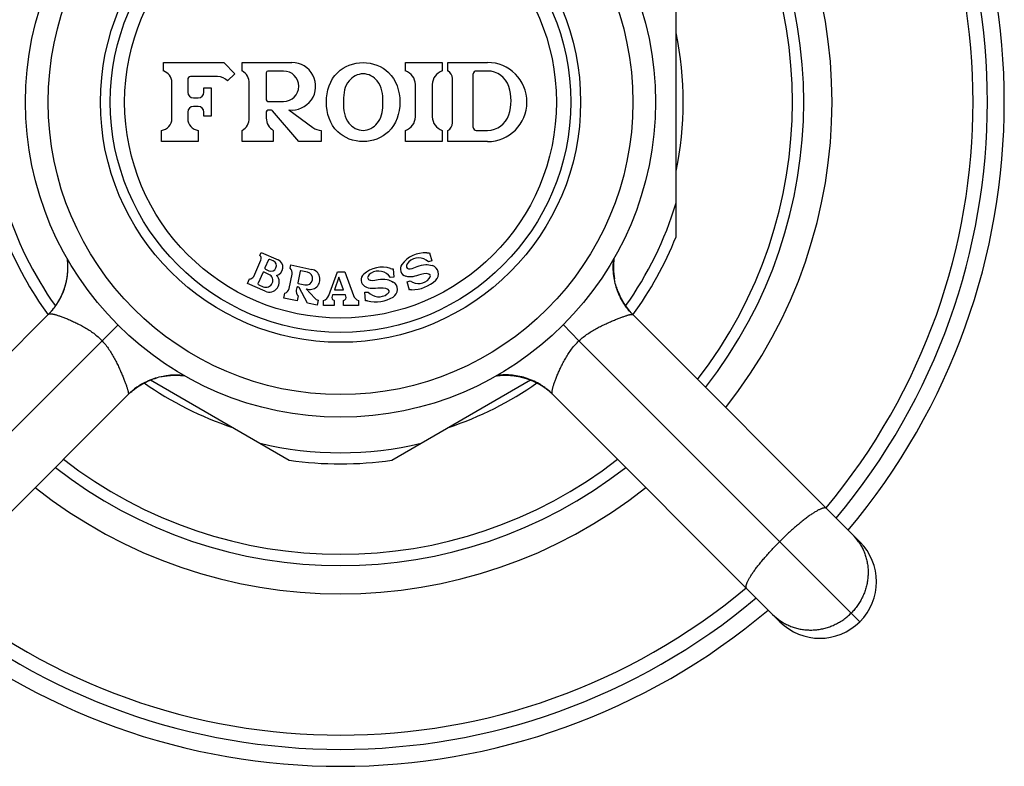
# Model space of a CAD drawing. Units: inches. Extents: x 0 to 11, y 0 to 8.5.
# Drawn here: x 5.8 to 6.7, y 6 to 6.6 of the extents above; entities that cross this region are included whole.
import ezdxf

# ---------------------------------------------------------------- set-up
doc = ezdxf.new("R2010")
doc.units = ezdxf.units.IN
doc.header["$LTSCALE"] = 0.605
doc.header["$MEASUREMENT"] = 0
doc.layers.get('0').update_dxf_attribs({"linetype": 'CONTINUOUS'})

msp = doc.modelspace()

# ---------------------------------------------------------------- linework, layer by layer
at = {"color": 7, "linetype": 'Continuous'}
for p, q in [((6.39712, 6.43806), (6.39712, 6.67631)), ((5.94337, 6.58468), (5.94337, 6.59218)), ((5.94337, 6.59218), (5.99687, 6.59218)), ((5.99687, 6.59218), (6.00662, 6.58225)), ((6.01312, 6.58468), (6.01312, 6.59218)), ((6.01312, 6.59218), (6.05712, 6.59218)), ((6.15762, 6.58468), (6.15762, 6.59218)), ((6.15762, 6.59218), (6.19012, 6.59218)), ((6.19012, 6.59218), (6.19012, 6.58468)), ((6.19512, 6.58468), (6.19512, 6.59218)), ((6.19512, 6.59218), (6.23012, 6.59218)), ((5.99127, 6.57969), (5.96737, 6.57969)), ((6.00662, 6.58225), (6.00019, 6.57594)), ((6.03437, 6.58316), (6.03437, 6.55921)), ((6.04964, 6.58466), (6.03587, 6.58466)), ((6.21762, 6.53468), (6.21762, 6.58218)), ((6.23012, 6.58468), (6.22012, 6.58468)), ((5.95087, 6.54261), (5.95087, 6.57462)), ((5.96487, 6.57719), (5.96487, 6.56598)), ((6.01937, 6.54301), (6.01937, 6.57386)), ((6.16637, 6.54411), (6.16637, 6.57276)), ((6.18137, 6.57276), (6.18137, 6.54411)), ((6.19912, 6.53882), (6.19912, 6.57805)), ((5.97912, 6.56598), (5.97912, 6.56968)), ((5.97912, 6.56968), (5.98562, 6.56968)), ((5.98562, 6.56968), (5.98562, 6.54468)), ((5.96987, 6.56098), (5.97412, 6.56098)), ((5.97412, 6.55339), (5.96987, 6.55339)), ((6.03587, 6.55771), (6.04964, 6.55771)), ((5.96487, 6.54839), (5.96487, 6.54261)), ((5.97912, 6.54468), (5.97912, 6.54839)), ((5.98562, 6.54468), (5.97912, 6.54468)), ((6.03437, 6.54843), (6.03437, 6.54301)), ((6.0389, 6.54993), (6.03587, 6.54993)), ((6.06312, 6.52218), (6.04004, 6.5494)), ((6.05437, 6.55036), (6.07569, 6.53463)), ((5.94162, 6.52218), (5.94162, 6.53218)), ((5.97412, 6.53218), (5.97412, 6.52218)), ((6.01312, 6.52218), (6.01312, 6.53218)), ((6.04062, 6.53218), (6.04062, 6.52218)), ((6.08312, 6.53218), (6.08312, 6.52218)), ((6.15762, 6.52218), (6.15762, 6.53218)), ((6.19012, 6.53218), (6.19012, 6.52218)), ((6.19512, 6.52218), (6.19512, 6.53218)), ((6.22012, 6.53218), (6.23012, 6.53218)), ((5.97412, 6.52218), (5.94162, 6.52218)), ((6.04062, 6.52218), (6.01312, 6.52218)), ((6.08312, 6.52218), (6.06312, 6.52218)), ((6.19012, 6.52218), (6.15762, 6.52218)), ((6.23012, 6.52218), (6.19512, 6.52218)), ((6.02875, 6.42148), (6.02997, 6.42422)), ((6.02997, 6.42422), (6.04482, 6.41761)), ((6.17879, 6.42395), (6.18086, 6.41674)), ((5.85809, 6.41891), (5.85812, 6.41868)), ((5.85812, 6.41868), (5.85816, 6.41841)), ((5.85816, 6.41841), (5.85819, 6.41813)), ((5.85823, 6.41776), (5.85826, 6.41748)), ((5.85826, 6.41748), (5.85829, 6.4172)), ((5.85829, 6.4172), (5.85832, 6.41691)), ((5.85832, 6.41691), (5.85834, 6.41662)), ((5.85834, 6.41662), (5.85836, 6.41643)), ((5.85836, 6.41643), (5.85839, 6.41614)), ((5.85839, 6.41614), (5.85841, 6.41584)), ((5.85841, 6.41584), (5.85843, 6.41555)), ((5.85843, 6.41555), (5.85845, 6.41525)), ((5.85845, 6.41525), (5.85847, 6.41495)), ((5.85847, 6.41495), (5.85849, 6.41465)), ((5.85849, 6.41465), (5.85851, 6.41434)), ((5.85851, 6.41434), (5.85852, 6.41404)), ((5.85852, 6.41404), (5.85854, 6.41373)), ((6.02325, 6.40297), (6.02967, 6.4174)), ((6.03631, 6.41756), (6.03326, 6.41071)), ((6.0406, 6.41675), (6.03763, 6.41807)), ((6.18086, 6.41674), (6.17798, 6.41592)), ((6.34171, 6.41384), (6.34172, 6.41411)), ((6.34172, 6.41411), (6.34174, 6.41445)), ((6.34174, 6.41445), (6.34176, 6.4148)), ((6.34176, 6.4148), (6.34178, 6.41514)), ((6.34178, 6.41514), (6.3418, 6.41548)), ((6.3418, 6.41548), (6.34183, 6.41582)), ((6.34183, 6.41582), (6.34185, 6.41616)), ((6.34185, 6.41616), (6.34188, 6.4165)), ((6.34188, 6.4165), (6.34191, 6.41683)), ((6.34191, 6.41683), (6.34194, 6.41716)), ((6.34194, 6.41716), (6.34198, 6.41749)), ((6.34198, 6.41749), (6.34201, 6.41782)), ((6.34201, 6.41782), (6.34205, 6.41814)), ((6.34205, 6.41814), (6.34209, 6.41846)), ((5.8583, 6.40537), (5.85827, 6.40503)), ((5.85834, 6.40572), (5.8583, 6.40537)), ((5.85837, 6.40606), (5.85834, 6.40572)), ((5.85839, 6.40639), (5.85837, 6.40606)), ((5.85842, 6.40673), (5.85839, 6.40639)), ((5.85844, 6.40706), (5.85842, 6.40673)), ((5.85847, 6.40739), (5.85844, 6.40706)), ((5.85849, 6.40771), (5.85847, 6.40739)), ((5.8585, 6.40804), (5.85849, 6.40771)), ((5.85852, 6.40836), (5.8585, 6.40804)), ((5.85853, 6.40869), (5.85852, 6.40836)), ((5.85855, 6.40901), (5.85853, 6.40869)), ((5.85854, 6.41373), (5.85855, 6.41343)), ((5.85855, 6.41343), (5.85856, 6.41312)), ((5.85856, 6.40933), (5.85855, 6.40901)), ((5.85856, 6.41312), (5.85857, 6.41281)), ((5.85857, 6.40965), (5.85856, 6.40933)), ((5.85857, 6.41281), (5.85857, 6.41249)), ((5.85857, 6.41249), (5.85858, 6.41218)), ((5.85858, 6.41029), (5.85857, 6.40997)), ((5.85857, 6.40997), (5.85857, 6.40965)), ((5.85858, 6.41218), (5.85858, 6.41187)), ((5.85858, 6.41187), (5.85859, 6.41155)), ((5.85859, 6.41092), (5.85858, 6.4106)), ((5.85858, 6.4106), (5.85858, 6.41029)), ((5.85859, 6.41155), (5.85859, 6.41124)), ((5.85859, 6.41124), (5.85859, 6.41092)), ((6.03123, 6.40615), (6.02716, 6.39701)), ((6.03666, 6.40482), (6.03255, 6.40665)), ((6.03377, 6.40939), (6.03674, 6.40807)), ((6.05559, 6.41023), (6.05621, 6.41316)), ((6.05621, 6.41316), (6.0748, 6.40921)), ((6.06449, 6.40762), (6.06229, 6.39726)), ((6.07091, 6.40676), (6.06508, 6.408)), ((6.08973, 6.38621), (6.09737, 6.40718)), ((6.09737, 6.40718), (6.10387, 6.40718)), ((6.10387, 6.40718), (6.1115, 6.38621)), ((6.14681, 6.40967), (6.1472, 6.40218)), ((6.34165, 6.41197), (6.34166, 6.41224)), ((6.34165, 6.4117), (6.34165, 6.41197)), ((6.34165, 6.41143), (6.34165, 6.4117)), ((6.34165, 6.41116), (6.34165, 6.41143)), ((6.34165, 6.41097), (6.34165, 6.41116)), ((6.34165, 6.4107), (6.34165, 6.41097)), ((6.34165, 6.41042), (6.34165, 6.4107)), ((6.34166, 6.41014), (6.34165, 6.41042)), ((6.34166, 6.41251), (6.34167, 6.41278)), ((6.34166, 6.41224), (6.34166, 6.41251)), ((6.34166, 6.40986), (6.34166, 6.41014)), ((6.34167, 6.40958), (6.34166, 6.40986)), ((6.34167, 6.41278), (6.34168, 6.41305)), ((6.34168, 6.4093), (6.34167, 6.40958)), ((6.34168, 6.41305), (6.34169, 6.41331)), ((6.34169, 6.40902), (6.34168, 6.4093)), ((6.34169, 6.41331), (6.3417, 6.41358)), ((6.3417, 6.40874), (6.34169, 6.40902)), ((6.3417, 6.41358), (6.34171, 6.41384)), ((6.34171, 6.40845), (6.3417, 6.40874)), ((6.34173, 6.40817), (6.34171, 6.40845)), ((6.34174, 6.40788), (6.34173, 6.40817)), ((6.34176, 6.4076), (6.34174, 6.40788)), ((6.34178, 6.40731), (6.34176, 6.4076)), ((6.34179, 6.40702), (6.34178, 6.40731)), ((6.34182, 6.40673), (6.34179, 6.40702)), ((6.34184, 6.40644), (6.34182, 6.40673)), ((6.34186, 6.40614), (6.34184, 6.40644)), ((6.34189, 6.40585), (6.34186, 6.40614)), ((6.34191, 6.40556), (6.34189, 6.40585)), ((6.34194, 6.40526), (6.34191, 6.40556)), ((6.34197, 6.40497), (6.34194, 6.40526)), ((5.85682, 6.39676), (5.85674, 6.39644)), ((5.8569, 6.39708), (5.85682, 6.39676)), ((5.85698, 6.39741), (5.8569, 6.39708)), ((5.85703, 6.39764), (5.85698, 6.39741)), ((5.85711, 6.39798), (5.85703, 6.39764)), ((5.85719, 6.39833), (5.85711, 6.39798)), ((5.85726, 6.39868), (5.85719, 6.39833)), ((5.85734, 6.39905), (5.85726, 6.39868)), ((5.85742, 6.39942), (5.85734, 6.39905)), ((5.85749, 6.39979), (5.85742, 6.39942)), ((5.85756, 6.40018), (5.85749, 6.39979)), ((5.85761, 6.40044), (5.85756, 6.40018)), ((5.85766, 6.4007), (5.85761, 6.40044)), ((5.85771, 6.40096), (5.85766, 6.4007)), ((5.85775, 6.40123), (5.85771, 6.40096)), ((5.85779, 6.40149), (5.85775, 6.40123)), ((5.85784, 6.40174), (5.85779, 6.40149)), ((5.8579, 6.40213), (5.85784, 6.40174)), ((5.85795, 6.4025), (5.8579, 6.40213)), ((5.85801, 6.40288), (5.85795, 6.4025)), ((5.85806, 6.40325), (5.85801, 6.40288)), ((5.8581, 6.40361), (5.85806, 6.40325)), ((5.85815, 6.40397), (5.8581, 6.40361)), ((5.85819, 6.40433), (5.85815, 6.40397)), ((5.85823, 6.40468), (5.85819, 6.40433)), ((5.85827, 6.40503), (5.85823, 6.40468)), ((6.01777, 6.39681), (6.0196, 6.40092)), ((6.03342, 6.38984), (6.01777, 6.39681)), ((6.05459, 6.39231), (6.05729, 6.405)), ((6.06267, 6.39667), (6.0685, 6.39543)), ((6.09875, 6.40222), (6.09474, 6.39118)), ((6.10277, 6.39118), (6.09875, 6.40222)), ((6.1472, 6.40218), (6.1442, 6.40202)), ((6.159, 6.39818), (6.16189, 6.39901)), ((6.16107, 6.39097), (6.159, 6.39818)), ((6.34201, 6.40467), (6.34197, 6.40497)), ((6.34204, 6.40437), (6.34201, 6.40467)), ((6.34207, 6.40407), (6.34204, 6.40437)), ((6.34211, 6.40377), (6.34207, 6.40407)), ((6.34215, 6.40347), (6.34211, 6.40377)), ((6.34219, 6.40317), (6.34215, 6.40347)), ((6.34223, 6.40287), (6.34219, 6.40317)), ((6.34227, 6.40257), (6.34223, 6.40287)), ((6.34232, 6.40226), (6.34227, 6.40257)), ((6.34236, 6.40196), (6.34232, 6.40226)), ((6.34241, 6.40165), (6.34236, 6.40196)), ((6.34246, 6.40135), (6.34241, 6.40165)), ((6.34252, 6.40104), (6.34246, 6.40135)), ((6.34257, 6.40073), (6.34252, 6.40104)), ((6.34262, 6.40043), (6.34257, 6.40073)), ((6.34287, 6.39915), (6.34282, 6.39938)), ((6.34294, 6.39883), (6.34287, 6.39915)), ((6.343, 6.39853), (6.34294, 6.39883)), ((6.34308, 6.39817), (6.343, 6.39853)), ((5.85384, 6.38783), (5.85372, 6.38754)), ((5.85396, 6.38811), (5.85384, 6.38783)), ((5.85407, 6.38839), (5.85396, 6.38811)), ((5.85415, 6.38857), (5.85407, 6.38839)), ((5.85426, 6.38884), (5.85415, 6.38857)), ((5.85436, 6.3891), (5.85426, 6.38884)), ((5.85446, 6.38936), (5.85436, 6.3891)), ((5.85456, 6.38961), (5.85446, 6.38936)), ((5.85465, 6.38985), (5.85456, 6.38961)), ((5.85477, 6.39016), (5.85465, 6.38985)), ((5.85487, 6.39043), (5.85477, 6.39016)), ((5.85497, 6.39071), (5.85487, 6.39043)), ((5.85507, 6.39099), (5.85497, 6.39071)), ((5.85517, 6.39127), (5.85506, 6.39094)), ((5.85526, 6.39153), (5.85517, 6.39125)), ((5.85535, 6.39179), (5.85526, 6.39153)), ((5.85545, 6.39207), (5.85535, 6.39179)), ((5.85555, 6.39238), (5.85545, 6.39207)), ((5.85566, 6.3927), (5.85555, 6.39238)), ((5.85574, 6.39296), (5.85566, 6.3927)), ((5.85582, 6.39322), (5.85574, 6.39296)), ((5.85591, 6.39349), (5.85582, 6.39322)), ((5.85599, 6.39376), (5.85591, 6.39349)), ((5.85608, 6.39404), (5.85599, 6.39376)), ((5.85616, 6.39433), (5.85608, 6.39404)), ((5.85624, 6.39461), (5.85616, 6.39433)), ((5.85633, 6.39491), (5.85624, 6.39461)), ((5.85641, 6.3952), (5.85633, 6.39491)), ((5.85649, 6.3955), (5.85641, 6.3952)), ((5.85658, 6.39581), (5.85649, 6.3955)), ((5.85666, 6.39612), (5.85658, 6.39581)), ((5.85674, 6.39644), (5.85666, 6.39612)), ((6.02767, 6.39569), (6.03178, 6.39386)), ((6.04998, 6.38382), (6.05091, 6.38822)), ((6.06144, 6.39324), (6.06095, 6.39096)), ((6.0633, 6.39335), (6.06203, 6.39362)), ((6.07101, 6.37935), (6.06364, 6.3931)), ((6.06985, 6.39195), (6.07732, 6.38368)), ((6.09474, 6.39118), (6.10277, 6.39118)), ((6.12173, 6.38901), (6.12472, 6.38917)), ((6.12212, 6.38152), (6.12173, 6.38901)), ((6.34432, 6.39352), (6.34424, 6.39375)), ((6.3444, 6.39324), (6.34427, 6.39365)), ((6.34468, 6.39239), (6.34453, 6.39283)), ((6.34476, 6.39215), (6.34465, 6.39246)), ((6.34498, 6.39148), (6.34483, 6.39194)), ((6.34507, 6.39125), (6.34497, 6.39151)), ((6.34516, 6.39098), (6.34507, 6.39125)), ((6.34541, 6.39029), (6.34531, 6.39057)), ((6.34552, 6.39), (6.34542, 6.39028)), ((6.34563, 6.38971), (6.34551, 6.39002)), ((6.34592, 6.38897), (6.34578, 6.38934)), ((6.34603, 6.3887), (6.34586, 6.38911)), ((6.34615, 6.38842), (6.34599, 6.38881)), ((6.34638, 6.38785), (6.34621, 6.38825)), ((6.34652, 6.38753), (6.34635, 6.38792)), ((6.34657, 6.38742), (6.34638, 6.38785)), ((5.8494, 6.37931), (5.84924, 6.37906)), ((5.84956, 6.37956), (5.8494, 6.37931)), ((5.84971, 6.37981), (5.84956, 6.37956)), ((5.85009, 6.38043), (5.84994, 6.38018)), ((5.85023, 6.38068), (5.85009, 6.38043)), ((5.85038, 6.38092), (5.85023, 6.38068)), ((5.85052, 6.38117), (5.85038, 6.38092)), ((5.85066, 6.38141), (5.85052, 6.38117)), ((5.8508, 6.38165), (5.85066, 6.38141)), ((5.85093, 6.38189), (5.8508, 6.38165)), ((5.85106, 6.38213), (5.85093, 6.38189)), ((5.85119, 6.38236), (5.85106, 6.38213)), ((5.85132, 6.3826), (5.85119, 6.38236)), ((5.85145, 6.38283), (5.85132, 6.3826)), ((5.85163, 6.38318), (5.85145, 6.38283)), ((5.85181, 6.38352), (5.85163, 6.38318)), ((5.85198, 6.38385), (5.85181, 6.38352)), ((5.85215, 6.38419), (5.85198, 6.38385)), ((5.85232, 6.38451), (5.85215, 6.38419)), ((5.85248, 6.38484), (5.85232, 6.38451)), ((5.85263, 6.38515), (5.85248, 6.38484)), ((5.85278, 6.38547), (5.85263, 6.38515)), ((5.85293, 6.38577), (5.85278, 6.38547)), ((5.85307, 6.38608), (5.85293, 6.38577)), ((5.8532, 6.38638), (5.85307, 6.38608)), ((5.85334, 6.38667), (5.8532, 6.38638)), ((5.85347, 6.38697), (5.85334, 6.38667)), ((5.8536, 6.38726), (5.85347, 6.38697)), ((5.85372, 6.38754), (5.8536, 6.38726)), ((6.06171, 6.38132), (6.04998, 6.38382)), ((6.06265, 6.38573), (6.06171, 6.38132)), ((6.07932, 6.37758), (6.07101, 6.37935)), ((6.08026, 6.38198), (6.07932, 6.37758)), ((6.08512, 6.37718), (6.08512, 6.38168)), ((6.0931, 6.38668), (6.09269, 6.38557)), ((6.10441, 6.38668), (6.0931, 6.38668)), ((6.09462, 6.38168), (6.09462, 6.37718)), ((6.10289, 6.37718), (6.10289, 6.38168)), ((6.10482, 6.38557), (6.10441, 6.38668)), ((6.11612, 6.38168), (6.11612, 6.37718)), ((6.34668, 6.38716), (6.34651, 6.38755)), ((6.34703, 6.38638), (6.34677, 6.38695)), ((6.34708, 6.38627), (6.34691, 6.38664)), ((6.34721, 6.38599), (6.34703, 6.38638)), ((6.34741, 6.38555), (6.3472, 6.386)), ((6.34768, 6.38499), (6.34741, 6.38555)), ((6.34748, 6.38541), (6.34743, 6.38551)), ((6.34785, 6.38464), (6.34762, 6.38512)), ((6.34806, 6.38423), (6.34782, 6.38471)), ((6.34808, 6.38419), (6.34785, 6.38464)), ((6.34841, 6.38354), (6.34822, 6.38391)), ((6.34862, 6.38315), (6.3483, 6.38375)), ((6.34871, 6.38298), (6.34853, 6.38332)), ((6.34883, 6.38274), (6.34855, 6.38327)), ((6.34916, 6.38215), (6.34903, 6.38239)), ((6.3494, 6.38171), (6.34905, 6.38235)), ((6.34952, 6.38151), (6.34928, 6.38193)), ((6.34944, 6.38165), (6.34936, 6.38178)), ((6.34972, 6.38115), (6.3494, 6.38171)), ((6.35012, 6.38048), (6.34996, 6.38075)), ((6.35043, 6.37996), (6.35003, 6.38062)), ((6.3506, 6.37968), (6.35029, 6.3802)), ((6.35091, 6.3792), (6.3506, 6.37968)), ((5.84263, 6.37047), (5.84242, 6.37024)), ((5.84287, 6.37073), (5.84261, 6.37045)), ((5.84271, 6.37056), (5.84267, 6.37051)), ((5.84302, 6.3709), (5.84283, 6.37069)), ((5.84324, 6.37114), (5.84299, 6.37087)), ((5.84339, 6.37131), (5.84321, 6.37111)), ((5.8436, 6.37155), (5.84336, 6.37128)), ((5.84372, 6.37169), (5.84357, 6.37151)), ((5.84387, 6.37185), (5.84367, 6.37162)), ((5.84408, 6.3721), (5.84384, 6.37182)), ((5.84424, 6.37229), (5.84406, 6.37207)), ((5.84442, 6.37249), (5.84419, 6.37223)), ((5.84465, 6.37277), (5.84442, 6.3725)), ((5.84481, 6.37296), (5.84462, 6.37273)), ((5.84498, 6.37317), (5.84476, 6.37291)), ((5.8452, 6.37345), (5.84499, 6.37318)), ((5.84536, 6.37364), (5.84518, 6.37341)), ((5.84553, 6.37385), (5.84531, 6.37358)), ((5.84584, 6.37425), (5.84553, 6.37385)), ((5.84599, 6.37444), (5.84583, 6.37423)), ((5.84615, 6.37465), (5.84595, 6.37438)), ((5.84635, 6.37491), (5.84615, 6.37465)), ((5.84655, 6.37517), (5.84635, 6.37491)), ((5.84675, 6.37544), (5.84655, 6.37517)), ((5.84695, 6.3757), (5.84675, 6.37544)), ((5.84714, 6.37596), (5.84695, 6.3757)), ((5.84733, 6.37623), (5.84714, 6.37596)), ((5.84751, 6.37649), (5.84733, 6.37623)), ((5.8477, 6.37675), (5.84751, 6.37649)), ((5.84788, 6.37701), (5.8477, 6.37675)), ((5.84806, 6.37727), (5.84788, 6.37701)), ((5.84823, 6.37752), (5.84806, 6.37727)), ((5.84841, 6.37778), (5.84823, 6.37752)), ((5.84858, 6.37804), (5.84841, 6.37778)), ((5.84875, 6.37829), (5.84858, 6.37804)), ((5.84891, 6.37855), (5.84875, 6.37829)), ((5.84908, 6.3788), (5.84891, 6.37855)), ((5.84924, 6.37906), (5.84908, 6.3788)), ((6.09462, 6.37718), (6.08512, 6.37718)), ((6.11612, 6.37718), (6.10289, 6.37718)), ((6.35129, 6.37859), (6.3511, 6.37889)), ((6.35252, 6.37678), (6.35228, 6.37712)), ((6.35277, 6.37642), (6.35252, 6.37678)), ((6.35419, 6.3745), (6.35388, 6.3749)), ((6.35469, 6.37387), (6.35452, 6.37408)), ((6.35621, 6.37203), (6.356, 6.37228)), ((6.35657, 6.37162), (6.35605, 6.37222)), ((6.35664, 6.37154), (6.35642, 6.37179)), ((6.35765, 6.37042), (6.35711, 6.37101)), ((5.6405, 6.16827), (5.84177, 6.36955)), ((5.84129, 6.36907), (5.84115, 6.36893)), ((5.84145, 6.36924), (5.84126, 6.36904)), ((5.84165, 6.36944), (5.84142, 6.36921)), ((5.84184, 6.36963), (5.84156, 6.36935)), ((5.84209, 6.3699), (5.84183, 6.36962)), ((5.84193, 6.36973), (5.84189, 6.36968)), ((5.84225, 6.37006), (5.84202, 6.36982)), ((5.84248, 6.37032), (5.84223, 6.37004)), ((6.35875, 6.36927), (6.35823, 6.3698)), ((6.35875, 6.36926), (6.55974, 6.16827)), ((5.88905, 6.34612), (5.90316, 6.35995)), ((6.31118, 6.34612), (6.29735, 6.36023)), ((5.88905, 6.34612), (5.6405, 6.09756)), ((6.31118, 6.34612), (6.55974, 6.09756)), ((5.92715, 6.30924), (5.92764, 6.30948)), ((5.92763, 6.30948), (5.92811, 6.30971)), ((5.92788, 6.3096), (5.92813, 6.30972)), ((5.92857, 6.30993), (5.92901, 6.31013)), ((5.92882, 6.31004), (5.92906, 6.31015)), ((5.92901, 6.31013), (5.92945, 6.31034)), ((5.92943, 6.31033), (5.92973, 6.31046)), ((5.93004, 6.3106), (5.93031, 6.31071)), ((5.93031, 6.31071), (5.93058, 6.31083)), ((5.93058, 6.31083), (5.93084, 6.31094)), ((5.93084, 6.31094), (5.93111, 6.31105)), ((5.93141, 6.31118), (5.93167, 6.31128)), ((5.93167, 6.31128), (5.93192, 6.31139)), ((5.93188, 6.31137), (6.05478, 6.24041)), ((5.93192, 6.31139), (5.93218, 6.31149)), ((5.93218, 6.31149), (5.93243, 6.31159)), ((5.93269, 6.31168), (5.93286, 6.31175)), ((5.93286, 6.31175), (5.93311, 6.31185)), ((5.93311, 6.31185), (5.93339, 6.31195)), ((5.93339, 6.31195), (5.93367, 6.31205)), ((5.93391, 6.31214), (5.93394, 6.31215)), ((5.93507, 6.31254), (5.93557, 6.3127)), ((5.93557, 6.3127), (5.93599, 6.31284)), ((5.9362, 6.31291), (5.93667, 6.31305)), ((5.94126, 6.31425), (5.94159, 6.31433)), ((5.94159, 6.31433), (5.94187, 6.31439)), ((5.94187, 6.31439), (5.94216, 6.31445)), ((5.94216, 6.31445), (5.94232, 6.31448)), ((5.94336, 6.31468), (5.94364, 6.31473)), ((5.94364, 6.31473), (5.94391, 6.31477)), ((5.94391, 6.31477), (5.94418, 6.31482)), ((5.94418, 6.31482), (5.94445, 6.31486)), ((5.94445, 6.31486), (5.94472, 6.31491)), ((5.94472, 6.31491), (5.94499, 6.31495)), ((5.94499, 6.31495), (5.94526, 6.31499)), ((5.94526, 6.31499), (5.94553, 6.31503)), ((5.94553, 6.31503), (5.94579, 6.31507)), ((5.94579, 6.31507), (5.94606, 6.31511)), ((5.94606, 6.31511), (5.94633, 6.31514)), ((5.94633, 6.31514), (5.94659, 6.31518)), ((5.94659, 6.31518), (5.94686, 6.31521)), ((5.94686, 6.31521), (5.94712, 6.31524)), ((5.94712, 6.31524), (5.94739, 6.31527)), ((5.94739, 6.31527), (5.94765, 6.3153)), ((5.94765, 6.3153), (5.94791, 6.31533)), ((5.94791, 6.31533), (5.94817, 6.31535)), ((5.94817, 6.31535), (5.94852, 6.31539)), ((5.94852, 6.31539), (5.94887, 6.31542)), ((5.94887, 6.31542), (5.94921, 6.31545)), ((5.94921, 6.31545), (5.94955, 6.31548)), ((5.94955, 6.31548), (5.9499, 6.3155)), ((5.9499, 6.3155), (5.95024, 6.31552)), ((5.95024, 6.31552), (5.95058, 6.31555)), ((5.95058, 6.31555), (5.95092, 6.31556)), ((5.95092, 6.31556), (5.95125, 6.31558)), ((5.95125, 6.31558), (5.95159, 6.3156)), ((5.95159, 6.3156), (5.95192, 6.31561)), ((5.95192, 6.31561), (5.95225, 6.31562)), ((5.95225, 6.31562), (5.95258, 6.31563)), ((5.95258, 6.31563), (5.95291, 6.31564)), ((5.95291, 6.31564), (5.95324, 6.31564)), ((5.95324, 6.31564), (5.95357, 6.31565)), ((5.95357, 6.31565), (5.95389, 6.31565)), ((5.95389, 6.31565), (5.95422, 6.31565)), ((5.95422, 6.31565), (5.95454, 6.31565)), ((5.95454, 6.31565), (5.95486, 6.31565)), ((5.95486, 6.31565), (5.95518, 6.31564)), ((5.95518, 6.31564), (5.95549, 6.31564)), ((5.95549, 6.31564), (5.95581, 6.31563)), ((5.95581, 6.31563), (5.95612, 6.31562)), ((5.95612, 6.31562), (5.95644, 6.31561)), ((5.95644, 6.31561), (5.95675, 6.31559)), ((5.95675, 6.31559), (5.95706, 6.31558)), ((5.95706, 6.31558), (5.95736, 6.31556)), ((5.95736, 6.31556), (5.95767, 6.31555)), ((5.95767, 6.31555), (5.95798, 6.31553)), ((5.95798, 6.31553), (5.95828, 6.31551)), ((5.95828, 6.31551), (5.95858, 6.31549)), ((5.95858, 6.31549), (5.95888, 6.31546)), ((5.95888, 6.31546), (5.95918, 6.31544)), ((5.95918, 6.31544), (5.95947, 6.31541)), ((5.95947, 6.31541), (5.95977, 6.31539)), ((5.95977, 6.31539), (5.96006, 6.31536)), ((5.96006, 6.31536), (5.96035, 6.31533)), ((5.96035, 6.31533), (5.96064, 6.3153)), ((5.96064, 6.3153), (5.96093, 6.31527)), ((5.96093, 6.31527), (5.96121, 6.31523)), ((5.96121, 6.31523), (5.9615, 6.3152)), ((6.14545, 6.24041), (6.26835, 6.31137)), ((6.23839, 6.31516), (6.23863, 6.31519)), ((6.23863, 6.31519), (6.2389, 6.31522)), ((6.2389, 6.31522), (6.23917, 6.31526)), ((6.23917, 6.31526), (6.23945, 6.31529)), ((6.23945, 6.31529), (6.23973, 6.31532)), ((6.23973, 6.31532), (6.24001, 6.31535)), ((6.24001, 6.31535), (6.2403, 6.31538)), ((6.2403, 6.31538), (6.24059, 6.3154)), ((6.24059, 6.3154), (6.24088, 6.31543)), ((6.24088, 6.31543), (6.24117, 6.31545)), ((6.24117, 6.31545), (6.24146, 6.31548)), ((6.24146, 6.31548), (6.24176, 6.3155)), ((6.24176, 6.3155), (6.24206, 6.31552)), ((6.24206, 6.31552), (6.24236, 6.31554)), ((6.24236, 6.31554), (6.24266, 6.31556)), ((6.24266, 6.31556), (6.24296, 6.31557)), ((6.24296, 6.31557), (6.24327, 6.31559)), ((6.24327, 6.31559), (6.24357, 6.3156)), ((6.24357, 6.3156), (6.24388, 6.31561)), ((6.24388, 6.31561), (6.24419, 6.31563)), ((6.24419, 6.31563), (6.2445, 6.31563)), ((6.2445, 6.31563), (6.24481, 6.31564)), ((6.24481, 6.31564), (6.24512, 6.31565)), ((6.24512, 6.31565), (6.24544, 6.31565)), ((6.24544, 6.31565), (6.24575, 6.31565)), ((6.24575, 6.31565), (6.24607, 6.31565)), ((6.24607, 6.31565), (6.24639, 6.31565)), ((6.24639, 6.31565), (6.2467, 6.31565)), ((6.2467, 6.31565), (6.24702, 6.31565)), ((6.24702, 6.31565), (6.24734, 6.31564)), ((6.24734, 6.31564), (6.24766, 6.31563)), ((6.24766, 6.31563), (6.24798, 6.31562)), ((6.24798, 6.31562), (6.2483, 6.31561)), ((6.2483, 6.31561), (6.24862, 6.3156)), ((6.24862, 6.3156), (6.24894, 6.31559)), ((6.24894, 6.31559), (6.24927, 6.31557)), ((6.24927, 6.31557), (6.24959, 6.31555)), ((6.24959, 6.31555), (6.24992, 6.31553)), ((6.24992, 6.31553), (6.25025, 6.31551)), ((6.25025, 6.31551), (6.25058, 6.31549)), ((6.25058, 6.31549), (6.25092, 6.31546)), ((6.25092, 6.31546), (6.25125, 6.31543)), ((6.25125, 6.31543), (6.25159, 6.3154)), ((6.25159, 6.3154), (6.25193, 6.31537)), ((6.25193, 6.31537), (6.25228, 6.31533)), ((6.25228, 6.31533), (6.25263, 6.3153)), ((6.25263, 6.3153), (6.25298, 6.31526)), ((6.25298, 6.31526), (6.25334, 6.31521)), ((6.25334, 6.31521), (6.2537, 6.31517)), ((6.2537, 6.31517), (6.25406, 6.31512)), ((6.25406, 6.31512), (6.25443, 6.31507)), ((6.25443, 6.31507), (6.2548, 6.31502)), ((6.2548, 6.31502), (6.25518, 6.31496)), ((6.25518, 6.31496), (6.25557, 6.3149)), ((6.25557, 6.3149), (6.25582, 6.31486)), ((6.25582, 6.31486), (6.25608, 6.31482)), ((6.25608, 6.31482), (6.25635, 6.31477)), ((6.25635, 6.31477), (6.25661, 6.31472)), ((6.25661, 6.31472), (6.25687, 6.31468)), ((6.25687, 6.31468), (6.25713, 6.31463)), ((6.25713, 6.31463), (6.25752, 6.31456)), ((6.25752, 6.31456), (6.25789, 6.31448)), ((6.25789, 6.31448), (6.25826, 6.31441)), ((6.25826, 6.31441), (6.25862, 6.31433)), ((6.25862, 6.31433), (6.25898, 6.31425)), ((6.25898, 6.31425), (6.25933, 6.31417)), ((6.25933, 6.31417), (6.25967, 6.3141)), ((6.25967, 6.3141), (6.26, 6.31402)), ((6.26, 6.31402), (6.26033, 6.31394)), ((6.26033, 6.31394), (6.26066, 6.31386)), ((6.26066, 6.31386), (6.26098, 6.31378)), ((6.26098, 6.31378), (6.26129, 6.3137)), ((6.26129, 6.3137), (6.2616, 6.31361)), ((6.2616, 6.31361), (6.2619, 6.31353)), ((6.2619, 6.31353), (6.2622, 6.31345)), ((6.2622, 6.31345), (6.2625, 6.31337)), ((6.2625, 6.31337), (6.26279, 6.31328)), ((6.26279, 6.31328), (6.26307, 6.3132)), ((6.26307, 6.3132), (6.26336, 6.31311)), ((6.26336, 6.31311), (6.26364, 6.31303)), ((6.26364, 6.31303), (6.26391, 6.31295)), ((6.26391, 6.31295), (6.26417, 6.31286)), ((6.26417, 6.31286), (6.26443, 6.31278)), ((6.26443, 6.31278), (6.26468, 6.3127)), ((6.26468, 6.3127), (6.265, 6.31259)), ((6.265, 6.31259), (6.26531, 6.31249)), ((6.26531, 6.31249), (6.26558, 6.3124)), ((6.26558, 6.3124), (6.26589, 6.31229)), ((6.26589, 6.31229), (6.26635, 6.31213)), ((6.2661, 6.31222), (6.26636, 6.31213)), ((6.26635, 6.31213), (6.26675, 6.31198)), ((6.26675, 6.31198), (6.267, 6.31189)), ((6.267, 6.31189), (6.26729, 6.31178)), ((6.26729, 6.31178), (6.26761, 6.31166)), ((6.26761, 6.31166), (6.26786, 6.31156)), ((6.26786, 6.31156), (6.26812, 6.31146)), ((6.26812, 6.31146), (6.26838, 6.31136)), ((6.26838, 6.31136), (6.26864, 6.31125)), ((6.26864, 6.31125), (6.26892, 6.31114)), ((6.26892, 6.31114), (6.26919, 6.31103)), ((6.26919, 6.31103), (6.26947, 6.31091)), ((6.26947, 6.31091), (6.26976, 6.31079)), ((6.26976, 6.31079), (6.27004, 6.31066)), ((6.27004, 6.31066), (6.27033, 6.31054)), ((6.27033, 6.31054), (6.27063, 6.3104)), ((6.27063, 6.3104), (6.27092, 6.31027)), ((6.27092, 6.31027), (6.27122, 6.31013)), ((6.27122, 6.31013), (6.27153, 6.30999)), ((6.27153, 6.30999), (6.27183, 6.30985)), ((6.27183, 6.30985), (6.27215, 6.3097)), ((6.27215, 6.3097), (6.27246, 6.30954)), ((6.27246, 6.30954), (6.27279, 6.30938)), ((6.27279, 6.30938), (6.27311, 6.30922)), ((5.91835, 6.3038), (5.91876, 6.3041)), ((5.91895, 6.30424), (5.91931, 6.3045)), ((5.91931, 6.3045), (5.91965, 6.30475)), ((5.91981, 6.30486), (5.92012, 6.30507)), ((5.92056, 6.30537), (5.92082, 6.30555)), ((5.92082, 6.30555), (5.92108, 6.30572)), ((5.92156, 6.30603), (5.92178, 6.30617)), ((5.92199, 6.30631), (5.9221, 6.30637)), ((5.9223, 6.3065), (5.92259, 6.30668)), ((5.92295, 6.3069), (5.9232, 6.30706)), ((5.92368, 6.30734), (5.92397, 6.30751)), ((5.92418, 6.30764), (5.92445, 6.30779)), ((5.9244, 6.30776), (5.925, 6.3081)), ((5.92495, 6.30807), (5.92519, 6.3082)), ((5.92608, 6.30868), (5.92632, 6.30881)), ((5.92659, 6.30895), (5.92686, 6.30909)), ((5.92708, 6.3092), (5.92734, 6.30933)), ((6.27311, 6.30922), (6.27345, 6.30905)), ((6.27345, 6.30905), (6.27378, 6.30888)), ((6.27378, 6.30888), (6.27413, 6.3087)), ((6.27413, 6.3087), (6.27447, 6.30851)), ((6.27447, 6.30851), (6.2747, 6.30839)), ((6.2747, 6.30839), (6.27494, 6.30826)), ((6.27494, 6.30826), (6.27517, 6.30813)), ((6.27517, 6.30813), (6.27541, 6.308)), ((6.27541, 6.308), (6.27565, 6.30786)), ((6.27565, 6.30786), (6.27589, 6.30772)), ((6.27589, 6.30772), (6.27613, 6.30759)), ((6.27613, 6.30759), (6.27638, 6.30744)), ((6.27638, 6.30744), (6.27662, 6.3073)), ((6.27662, 6.3073), (6.27687, 6.30715)), ((6.27687, 6.30715), (6.27712, 6.307)), ((6.27712, 6.307), (6.27736, 6.30685)), ((6.27736, 6.30685), (6.27761, 6.3067)), ((6.27761, 6.3067), (6.27787, 6.30654)), ((6.27787, 6.30654), (6.27812, 6.30639)), ((6.27812, 6.30639), (6.27837, 6.30623)), ((6.27837, 6.30623), (6.27862, 6.30606)), ((6.27862, 6.30606), (6.27888, 6.3059)), ((6.27888, 6.3059), (6.27913, 6.30573)), ((6.27913, 6.30573), (6.27939, 6.30556)), ((6.27939, 6.30556), (6.27965, 6.30539)), ((6.27965, 6.30539), (6.27991, 6.30521)), ((6.27991, 6.30521), (6.28016, 6.30503)), ((6.28016, 6.30503), (6.28042, 6.30485)), ((6.28042, 6.30485), (6.28068, 6.30467)), ((6.28068, 6.30467), (6.28094, 6.30449)), ((6.28094, 6.30449), (6.28121, 6.3043)), ((6.28121, 6.3043), (6.28147, 6.30411)), ((6.28147, 6.30411), (6.28173, 6.30392)), ((6.28173, 6.30392), (6.28199, 6.30372)), ((6.28199, 6.30372), (6.28226, 6.30352)), ((6.28226, 6.30352), (6.28252, 6.30332)), ((6.28253, 6.30331), (6.28279, 6.30312)), ((6.28276, 6.30314), (6.28298, 6.30297)), ((6.28292, 6.30301), (6.28319, 6.30281)), ((6.28319, 6.3028), (6.28345, 6.30259)), ((6.28342, 6.30262), (6.28364, 6.30245)), ((6.28359, 6.30249), (6.28385, 6.30227)), ((6.28386, 6.30227), (6.28412, 6.30205)), ((6.28407, 6.3021), (6.28428, 6.30192)), ((6.28426, 6.30194), (6.28453, 6.30172)), ((6.28454, 6.30171), (6.2848, 6.30149)), ((6.28474, 6.30154), (6.28493, 6.30138)), ((6.28494, 6.30137), (6.28516, 6.30119)), ((6.28507, 6.30126), (6.28534, 6.30103)), ((6.28534, 6.30103), (6.28561, 6.30079)), ((6.28556, 6.30084), (6.28579, 6.30063)), ((6.28575, 6.30067), (6.28602, 6.30043)), ((5.91219, 6.29855), (5.71121, 6.09756)), ((6.28599, 6.30046), (6.28619, 6.30028)), ((6.28616, 6.30031), (6.28643, 6.30006)), ((6.2864, 6.30009), (6.28661, 6.2999)), ((6.28657, 6.29993), (6.28685, 6.29968)), ((6.28674, 6.29978), (6.28679, 6.29974)), ((6.28683, 6.2997), (6.28705, 6.29949)), ((6.28698, 6.29955), (6.28726, 6.29929)), ((6.28724, 6.29931), (6.28747, 6.29909)), ((6.2874, 6.29916), (6.28768, 6.2989)), ((6.28767, 6.29891), (6.28795, 6.29863)), ((6.48903, 6.09756), (6.28775, 6.29884)), ((6.28786, 6.29872), (6.28809, 6.29849)), ((6.28806, 6.29852), (6.28826, 6.29833)), ((6.28823, 6.29835), (6.28837, 6.29822))]:
    msp.add_line(p, q, dxfattribs=at)
for points in [[(5.85819, 6.41813), (5.85822, 6.41785), (5.85823, 6.41776)], [(6.34209, 6.41846), (6.34213, 6.41879), (6.34215, 6.41892)], [(6.35879, 6.36929), (6.35816, 6.36993), (6.35706, 6.37113), (6.35597, 6.37236), (6.35492, 6.37363), (6.35389, 6.37493), (6.35291, 6.37626), (6.35195, 6.37763), (6.35104, 6.37901), (6.35016, 6.38043), (6.34933, 6.38187), (6.34854, 6.38332), (6.34779, 6.38479), (6.34708, 6.38627), (6.34646, 6.38768), (6.34592, 6.38899), (6.34544, 6.39022), (6.34501, 6.39139), (6.34463, 6.39252), (6.34429, 6.39359), (6.34399, 6.39459)], [(5.84994, 6.38018), (5.84979, 6.37994), (5.84971, 6.37981)], [(6.35124, 6.37868), (6.35082, 6.37933), (6.35043, 6.37996)], [(6.35274, 6.37646), (6.35219, 6.37725), (6.3517, 6.37797), (6.35124, 6.37867)], [(6.35233, 6.37704), (6.35195, 6.3776), (6.35158, 6.37815)], [(6.35734, 6.37076), (6.35635, 6.37187), (6.35546, 6.37292), (6.35466, 6.37391), (6.35394, 6.37483), (6.35331, 6.37567), (6.35272, 6.37648)], [(6.35553, 6.37283), (6.35503, 6.37345), (6.35454, 6.37406), (6.35406, 6.37467), (6.3536, 6.37527), (6.35316, 6.37587), (6.35274, 6.37646)], [(6.3558, 6.37252), (6.3556, 6.37275), (6.35541, 6.37298)], [(6.35839, 6.36964), (6.35812, 6.36992), (6.35785, 6.37021), (6.35759, 6.37048)], [(5.91223, 6.29851), (5.91286, 6.29913), (5.91405, 6.30024), (5.91528, 6.30132), (5.91655, 6.30237), (5.91784, 6.30339), (5.91917, 6.30438), (5.92053, 6.30533), (5.92191, 6.30624), (5.92333, 6.30711), (5.92476, 6.30795), (5.9262, 6.30874), (5.92768, 6.30949), (5.92916, 6.3102), (5.93057, 6.31082), (5.93188, 6.31137), (5.93312, 6.31185), (5.9343, 6.31228), (5.93543, 6.31266), (5.9365, 6.313), (5.93752, 6.3133)], [(5.9615, 6.3152), (5.96178, 6.31516), (5.96185, 6.31515)], [(5.91277, 6.2991), (5.91336, 6.29965), (5.91395, 6.30019), (5.91455, 6.30073)], [(5.91592, 6.3019), (5.91626, 6.30218), (5.91657, 6.30243)], [(5.91606, 6.30201), (5.9172, 6.30293), (5.91824, 6.30372), (5.91918, 6.30441), (5.92007, 6.30504), (5.92091, 6.3056), (5.92168, 6.30611), (5.92241, 6.30657), (5.92311, 6.307), (5.92377, 6.30739)], [(5.91687, 6.30267), (5.91715, 6.30289), (5.91741, 6.30309)], [(5.9179, 6.30347), (5.91813, 6.30364), (5.91835, 6.3038)], [(5.92012, 6.30507), (5.92042, 6.30527), (5.92056, 6.30537)], [(5.92557, 6.30841), (5.92612, 6.3087), (5.92665, 6.30898)]]:
    msp.add_lwpolyline(points, dxfattribs=at)
for radius in [0.27875, 0.25875, 0.21249, 0.20375, 0.19107]:
    msp.add_circle((6.10012, 6.55718), radius, dxfattribs=at)
for centre, radius, start, end in [((6.10012, 6.55718), 0.5875, 319.88238, 40.11762), ((6.10012, 6.55718), 0.5725, 320.0105, 39.9895), ((6.10012, 6.55718), 0.5599, 320.12369, 39.87631), ((6.10012, 6.55718), 0.435, 321.60066, 38.39934), ((6.10012, 6.55718), 0.41, 322.00524, 37.99476), ((6.10012, 6.55718), 0.4, 322.18084, 37.81916), ((6.10012, 6.55718), 0.30324, 348.37223, 11.62777), ((6.05712, 6.57118), 0.021, 262.47537, 90), ((6.23012, 6.55718), 0.035, 270, 90), ((5.94037, 6.57462), 0.0105, 0, 73.39845), ((5.96737, 6.57719), 0.0025, 90, 180), ((5.99127, 6.56719), 0.0125, 44.4579, 90), ((6.00687, 6.57386), 0.0125, 0, 60), ((6.03587, 6.58316), 0.0015, 90, 180), ((6.04964, 6.57118), 0.01348, 270, 90), ((6.15387, 6.57276), 0.0125, 0, 72.5424), ((6.19387, 6.57276), 0.0125, 107.4576, 180), ((6.19162, 6.57805), 0.0075, 0, 62.18186), ((6.22012, 6.58218), 0.0025, 90, 180), ((6.23012, 6.56468), 0.02, 18.20996, 90), ((6.21112, 6.55843), 0.04, 341.79004, 18.20996), ((5.96987, 6.56598), 0.005, 180, 270), ((5.97412, 6.56598), 0.005, 270, 360), ((5.96987, 6.54839), 0.005, 90, 180), ((5.97412, 6.54839), 0.005, 0, 90), ((6.03587, 6.55921), 0.0015, 180, 270), ((6.18061, 6.5572), 0.07799, 179.02423, 180.01532), ((6.06727, 6.5571), 0.07034, 357.72228, 0.07176), ((6.03587, 6.54843), 0.0015, 90, 180), ((6.0389, 6.54843), 0.0015, 40.28624, 90), ((6.23012, 6.55218), 0.02, 270, 341.79004), ((5.94037, 6.54261), 0.0105, 276.83714, 360), ((5.97537, 6.54261), 0.0105, 180, 263.16286), ((6.00687, 6.54301), 0.0125, 300, 360), ((6.04687, 6.54301), 0.0125, 180, 240), ((6.15387, 6.54411), 0.0125, 287.4576, 360), ((6.19387, 6.54411), 0.0125, 180, 252.5424), ((6.19162, 6.53882), 0.0075, 297.81814, 360), ((6.08312, 6.54468), 0.0125, 233.57476, 270), ((6.22012, 6.53468), 0.0025, 180, 270), ((6.10012, 6.55718), 0.31011, 196.71739, 215.54646), ((6.10012, 6.55718), 0.31011, 324.45346, 343.28261), ((6.10012, 6.55718), 0.32, 201.8556, 216.01008), ((6.10012, 6.55718), 0.32, 323.98992, 338.1444), ((6.17445, 6.39906), 0.02472, 85.55341, 144.44659), ((6.1769, 6.43057), 0.00688, 265.55341, 286), ((6.02647, 6.41882), 0.0035, 336, 49.39845), ((6.03723, 6.41716), 0.001, 66, 156), ((6.03867, 6.41241), 0.00475, 246, 66), ((6.04187, 6.41099), 0.00725, 283.52351, 66), ((6.1693, 6.40692), 0.0125, 46.06115, 134.61987), ((6.40162, 6.41121), 0.05998, 172.62842, 189.98023), ((6.03214, 6.40574), 0.001, 66, 156), ((6.03418, 6.41031), 0.001, 156, 246), ((6.05191, 6.40614), 0.0055, 348, 48), ((6.06498, 6.40751), 0.0005, 78, 168), ((6.0697, 6.4011), 0.0058, 258, 78), ((6.07293, 6.40041), 0.009, 250.01644, 78), ((6.13697, 6.38639), 0.02472, 72.55341, 131.44659), ((6.13373, 6.3952), 0.0125, 33.06115, 121.61987), ((6.14645, 6.41654), 0.00688, 252.55341, 273), ((6.15975, 6.40956), 0.00666, 144.44659, 252.77516), ((6.17898, 6.40523), 0.00774, 314.03456, 71.48618), ((6.02005, 6.40439), 0.0035, 262.60155, 336), ((6.02807, 6.3966), 0.001, 156, 246), ((6.03422, 6.39934), 0.006, 246, 66), ((6.03703, 6.39794), 0.00887, 246, 42.51941), ((6.06278, 6.39715), 0.0005, 168, 258), ((6.12502, 6.39993), 0.00666, 131.44659, 239.77516), ((6.14278, 6.39139), 0.00774, 301.03456, 58.48618), ((6.16912, 6.40921), 0.0125, 234.64646, 319.7706), ((6.16351, 6.42124), 0.03, 269.15693, 314.03456), ((6.04921, 6.39345), 0.0055, 288, 348), ((6.06633, 6.38981), 0.0055, 168, 228), ((6.06192, 6.39314), 0.0005, 78, 168), ((6.0632, 6.39286), 0.0005, 28.1778, 78), ((6.13406, 6.39748), 0.0125, 221.64646, 306.7706), ((6.16297, 6.38436), 0.00688, 89.15693, 106), ((6.40162, 6.41121), 0.05998, 197.30528, 198.11291), ((6.40162, 6.41121), 0.05998, 198.63217, 199.57253), ((6.40162, 6.41121), 0.05998, 200.33036, 219.55126), ((6.0814, 6.38736), 0.0055, 222.06052, 258), ((6.08269, 6.38878), 0.0075, 288.90546, 340), ((6.09551, 6.38455), 0.003, 160, 252.62428), ((6.102, 6.38455), 0.003, 287.37572, 20), ((6.11855, 6.38878), 0.0075, 200, 251.09454), ((6.12248, 6.37465), 0.00688, 76.15693, 93), ((6.1313, 6.41046), 0.03, 256.15693, 301.03456), ((5.95415, 6.25568), 0.05998, 110.64483, 129.55126), ((5.95415, 6.25568), 0.05998, 107.85276, 108.11297), ((5.95415, 6.25568), 0.05998, 107.31056, 107.75628), ((5.95415, 6.25568), 0.05998, 82.62842, 98.041), ((6.10012, 6.55718), 0.30324, 235.0103, 251.62777), ((6.10012, 6.55718), 0.30324, 288.37223, 304.98965), ((6.10012, 6.55718), 0.31011, 256.71739, 283.28261), ((6.10012, 6.55718), 0.4, 232.18105, 307.81895), ((6.10012, 6.55718), 0.32, 261.8556, 278.1444), ((6.10012, 6.55718), 0.41, 232.0053, 307.9947), ((6.10012, 6.55718), 0.435, 231.60042, 308.39958), ((6.52029, 6.14172), 0.04667, 34.64819, 44.99743), ((6.52438, 6.13292), 0.05, 225, 45), ((6.52019, 6.14166), 0.04678, 33.95498, 34.65135), ((6.10012, 6.55718), 0.5599, 230.12369, 309.87631), ((6.10012, 6.55718), 0.5725, 230.01059, 309.98941), ((6.10012, 6.55718), 0.5875, 229.8822, 310.1178), ((6.51558, 6.13701), 0.04667, 225.00257, 235.35181), ((6.51564, 6.1371), 0.04678, 235.34863, 236.04501)]:
    msp.add_arc(centre, radius, start, end, dxfattribs=at)
for points, knots in [([(6.08762, 6.55718), (6.08762, 6.567), (6.09324, 6.58496), (6.12012, 6.59546), (6.14699, 6.58496), (6.15262, 6.567), (6.15262, 6.55718)], [0, 0, 0, 0, 0.27346, 0.499974, 0.72654, 1, 1, 1, 1]), ([(6.13762, 6.55718), (6.13762, 6.56405), (6.1362, 6.57587), (6.12012, 6.58483), (6.10447, 6.57611), (6.10274, 6.56495), (6.10263, 6.55853)], [0, 0, 0, 0, 0.296305, 0.509701, 0.723096, 1, 1, 1, 1]), ([(6.15262, 6.55718), (6.15262, 6.54736), (6.147, 6.52941), (6.12012, 6.51891), (6.09324, 6.52941), (6.08762, 6.54736), (6.08762, 6.55718)], [0, 0, 0, 0, 0.273461, 0.499995, 0.726539, 1, 1, 1, 1]), ([(6.10262, 6.55718), (6.10262, 6.55031), (6.10403, 6.53849), (6.12012, 6.52954), (6.13528, 6.53798), (6.13732, 6.54842), (6.13756, 6.5543)], [0, 0, 0, 0, 0.303011, 0.521235, 0.73946, 1, 1, 1, 1]), ([(5.84177, 6.36955), (5.84333, 6.37111), (5.84554, 6.3736), (5.84819, 6.37716), (5.85064, 6.38087), (5.85329, 6.38578), (5.8558, 6.39199), (5.85759, 6.39846), (5.85847, 6.40398), (5.85879, 6.40844), (5.85886, 6.4129), (5.85863, 6.41625), (5.85835, 6.41846)], [0, 0, 0, 0, 0.124127, 0.186378, 0.248727, 0.373631, 0.498799, 0.624127, 0.749504, 0.8122, 0.874866, 1, 1, 1, 1]), ([(6.16052, 6.41581), (6.15843, 6.41375), (6.1574, 6.41006), (6.16329, 6.40939), (6.16879, 6.41239), (6.17411, 6.41382), (6.17899, 6.4134), (6.18144, 6.41257)], [0, 0, 0, 0, 0.19655, 0.292821, 0.515668, 0.821315, 1, 1, 1, 1]), ([(6.35875, 6.36926), (6.35717, 6.37084), (6.35493, 6.37336), (6.35225, 6.37695), (6.34977, 6.38069), (6.34708, 6.38564), (6.34454, 6.39191), (6.34273, 6.39843), (6.34184, 6.40401), (6.34152, 6.4085), (6.34145, 6.413), (6.34168, 6.41638), (6.34197, 6.41861)], [0, 0, 0, 0, 0.12439, 0.186723, 0.249123, 0.374053, 0.499166, 0.624391, 0.749649, 0.812291, 0.874911, 1, 1, 1, 1]), ([(6.12717, 6.40585), (6.12467, 6.40431), (6.12283, 6.40095), (6.12842, 6.39897), (6.13446, 6.40066), (6.13997, 6.40085), (6.14462, 6.39934), (6.14683, 6.39799)], [0, 0, 0, 0, 0.19655, 0.292821, 0.515668, 0.821315, 1, 1, 1, 1]), ([(6.17866, 6.40113), (6.17965, 6.40229), (6.18037, 6.40621), (6.17098, 6.40512), (6.16441, 6.40234), (6.16038, 6.40239), (6.15778, 6.4032)], [0, 0, 0, 0, 0.124325, 0.464523, 0.748705, 1, 1, 1, 1]), ([(6.14155, 6.38746), (6.14276, 6.38837), (6.14435, 6.39202), (6.13496, 6.39308), (6.12793, 6.39185), (6.12402, 6.3928), (6.12166, 6.39418)], [0, 0, 0, 0, 0.124325, 0.464523, 0.748705, 1, 1, 1, 1]), ([(5.84171, 6.36949), (5.84179, 6.36957), (5.84195, 6.36968), (5.84219, 6.36977), (5.84241, 6.36984), (5.84265, 6.36988), (5.84303, 6.36993), (5.84357, 6.36994), (5.8443, 6.36989), (5.84512, 6.36977), (5.84605, 6.36959), (5.84708, 6.36935), (5.8482, 6.36905), (5.84941, 6.36869), (5.85072, 6.36826), (5.85263, 6.36761), (5.85522, 6.36664), (5.85853, 6.36531), (5.86209, 6.36378), (5.86586, 6.36205), (5.86978, 6.36009), (5.87377, 6.35789), (5.87779, 6.35543), (5.88174, 6.35268), (5.88555, 6.3496), (5.88792, 6.34732), (5.88905, 6.34612)], [0, 0, 0, 0, 0.006485, 0.010242, 0.014399, 0.018986, 0.024027, 0.035531, 0.049002, 0.064485, 0.081994, 0.101525, 0.123056, 0.14655, 0.171961, 0.199226, 0.25904, 0.325366, 0.397487, 0.474598, 0.555896, 0.640631, 0.728092, 0.817594, 0.908452, 1, 1, 1, 1]), ([(6.31118, 6.34612), (6.31238, 6.34725), (6.31489, 6.34939), (6.31887, 6.35227), (6.32296, 6.35486), (6.32708, 6.35719), (6.33117, 6.35928), (6.33515, 6.36116), (6.33896, 6.36285), (6.34255, 6.36436), (6.34587, 6.3657), (6.34887, 6.36686), (6.35117, 6.36768), (6.35282, 6.36823), (6.35391, 6.36858), (6.35489, 6.36886), (6.35577, 6.36909), (6.35655, 6.36926), (6.35721, 6.36938), (6.3577, 6.36943), (6.35803, 6.36943), (6.35823, 6.36943), (6.35841, 6.36941), (6.35855, 6.36937), (6.35867, 6.36933), (6.35873, 6.36928), (6.35875, 6.36926)], [0, 0, 0, 0, 0.09247, 0.184322, 0.27488, 0.363453, 0.449331, 0.53176, 0.609923, 0.682946, 0.749987, 0.810262, 0.863059, 0.886461, 0.907779, 0.926963, 0.943972, 0.958775, 0.971351, 0.981698, 0.986041, 0.989838, 0.9931, 0.995851, 0.998126, 1, 1, 1, 1]), ([(5.88905, 6.34612), (5.89018, 6.34492), (5.89232, 6.34241), (5.89521, 6.33843), (5.8978, 6.33434), (5.90012, 6.33022), (5.90221, 6.32613), (5.90409, 6.32215), (5.90578, 6.31834), (5.9073, 6.31475), (5.90864, 6.31143), (5.90979, 6.30843), (5.91062, 6.30613), (5.91117, 6.30448), (5.91151, 6.30339), (5.9118, 6.30241), (5.91202, 6.30153), (5.9122, 6.30075), (5.91231, 6.30009), (5.91236, 6.2996), (5.91237, 6.29927), (5.91236, 6.29907), (5.91234, 6.29889), (5.91231, 6.29875), (5.91226, 6.29863), (5.91222, 6.29857), (5.91219, 6.29855)], [0, 0, 0, 0, 0.09247, 0.184322, 0.27488, 0.363453, 0.449331, 0.53176, 0.609923, 0.682946, 0.749987, 0.810262, 0.863059, 0.886461, 0.907779, 0.926963, 0.943972, 0.958775, 0.971351, 0.981698, 0.986041, 0.989838, 0.9931, 0.995851, 0.998126, 1, 1, 1, 1]), ([(6.28781, 6.29878), (6.28773, 6.29886), (6.28762, 6.29902), (6.28753, 6.29926), (6.28746, 6.29947), (6.28742, 6.29972), (6.28737, 6.3001), (6.28736, 6.30064), (6.28741, 6.30136), (6.28753, 6.30219), (6.28771, 6.30312), (6.28795, 6.30415), (6.28825, 6.30527), (6.28861, 6.30648), (6.28904, 6.30779), (6.28969, 6.3097), (6.29066, 6.31229), (6.29199, 6.3156), (6.29352, 6.31916), (6.29525, 6.32293), (6.29721, 6.32684), (6.29941, 6.33084), (6.30187, 6.33485), (6.30462, 6.33881), (6.3077, 6.34262), (6.30998, 6.34499), (6.31118, 6.34612)], [0, 0, 0, 0, 0.006485, 0.010242, 0.014399, 0.018986, 0.024027, 0.035531, 0.049002, 0.064485, 0.081994, 0.101525, 0.123056, 0.14655, 0.171961, 0.199226, 0.25904, 0.325366, 0.397487, 0.474598, 0.555896, 0.640631, 0.728092, 0.817594, 0.908452, 1, 1, 1, 1]), ([(5.91219, 6.29855), (5.91377, 6.30013), (5.91629, 6.30237), (5.91988, 6.30505), (5.92363, 6.30753), (5.92857, 6.31022), (5.93484, 6.31276), (5.94136, 6.31457), (5.94694, 6.31546), (5.95143, 6.31578), (5.95594, 6.31585), (5.95931, 6.31562), (5.96155, 6.31533)], [0, 0, 0, 0, 0.12439, 0.186723, 0.249123, 0.374053, 0.499166, 0.624391, 0.749649, 0.812291, 0.874911, 1, 1, 1, 1]), ([(6.28775, 6.29884), (6.28619, 6.3004), (6.2837, 6.30261), (6.28014, 6.30526), (6.27643, 6.3077), (6.27152, 6.31036), (6.26531, 6.31287), (6.25884, 6.31466), (6.25332, 6.31554), (6.24886, 6.31586), (6.2444, 6.31593), (6.24105, 6.3157), (6.23884, 6.31542)], [0, 0, 0, 0, 0.124127, 0.186378, 0.248727, 0.373631, 0.498799, 0.624127, 0.749504, 0.8122, 0.874866, 1, 1, 1, 1]), ([(6.53033, 6.19768), (6.53028, 6.19773), (6.53017, 6.19782), (6.52992, 6.19799), (6.52954, 6.19813), (6.52902, 6.19822), (6.52842, 6.19821), (6.52775, 6.19812), (6.52714, 6.19798), (6.52661, 6.19782), (6.52603, 6.19763), (6.52526, 6.19733), (6.52428, 6.1969), (6.52323, 6.19639), (6.52211, 6.1958), (6.52093, 6.19512), (6.51969, 6.19437), (6.5179, 6.19323), (6.51553, 6.19162), (6.51257, 6.18946), (6.50944, 6.18703), (6.50616, 6.18437), (6.50278, 6.1815), (6.49932, 6.17844), (6.49582, 6.17523), (6.49231, 6.1719), (6.48999, 6.16962), (6.48884, 6.16846)], [0, 0, 0, 0, 0.004107, 0.008293, 0.017173, 0.02715, 0.038565, 0.051636, 0.066496, 0.074623, 0.083223, 0.101849, 0.122389, 0.144835, 0.169165, 0.195346, 0.223334, 0.253079, 0.3176, 0.388376, 0.464792, 0.546163, 0.63175, 0.720765, 0.812382, 0.905752, 1, 1, 1, 1]), ([(6.45962, 6.12697), (6.45957, 6.12702), (6.45948, 6.12713), (6.45931, 6.12738), (6.45917, 6.12776), (6.45908, 6.12828), (6.45909, 6.12888), (6.45918, 6.12955), (6.45932, 6.13016), (6.45948, 6.13069), (6.45967, 6.13127), (6.45997, 6.13204), (6.4604, 6.13302), (6.46091, 6.13407), (6.4615, 6.13519), (6.46218, 6.13637), (6.46293, 6.13761), (6.46407, 6.1394), (6.46568, 6.14177), (6.46784, 6.14473), (6.47027, 6.14786), (6.47293, 6.15114), (6.4758, 6.15452), (6.47886, 6.15798), (6.48207, 6.16148), (6.4854, 6.16499), (6.48768, 6.16731), (6.48884, 6.16846)], [0, 0, 0, 0, 0.004107, 0.008293, 0.017173, 0.02715, 0.038565, 0.051636, 0.066496, 0.074623, 0.083223, 0.101849, 0.122389, 0.144835, 0.169165, 0.195346, 0.223334, 0.253079, 0.3176, 0.388376, 0.464792, 0.546163, 0.63175, 0.720765, 0.812382, 0.905752, 1, 1, 1, 1]), ([(6.559, 6.16779), (6.55978, 6.16663), (6.56124, 6.16424), (6.56309, 6.16048), (6.56462, 6.15656), (6.56579, 6.15251), (6.5666, 6.14836), (6.56705, 6.14415), (6.56713, 6.1399), (6.56684, 6.13564), (6.56619, 6.13141), (6.56517, 6.12725), (6.56381, 6.12317), (6.5621, 6.11922), (6.56006, 6.11541), (6.5577, 6.11179), (6.55505, 6.10837), (6.55309, 6.10625), (6.55207, 6.10523)], [0, 0, 0, 0, 0.061374, 0.122848, 0.184448, 0.246196, 0.308111, 0.370205, 0.432485, 0.494954, 0.557608, 0.620438, 0.683428, 0.746561, 0.809812, 0.873154, 0.936564, 1, 1, 1, 1]), ([(6.48951, 6.0983), (6.49067, 6.09752), (6.49306, 6.09606), (6.49682, 6.09421), (6.50074, 6.09268), (6.50479, 6.09151), (6.50894, 6.0907), (6.51315, 6.09025), (6.5174, 6.09017), (6.52166, 6.09046), (6.52589, 6.09111), (6.53005, 6.09213), (6.53413, 6.09349), (6.53808, 6.0952), (6.54189, 6.09724), (6.54551, 6.0996), (6.54893, 6.10225), (6.55105, 6.10421), (6.55207, 6.10523)], [0, 0, 0, 0, 0.061374, 0.122848, 0.184448, 0.246196, 0.308111, 0.370205, 0.432485, 0.494954, 0.557608, 0.620438, 0.683428, 0.746561, 0.809812, 0.873154, 0.936564, 1, 1, 1, 1])]:
    msp.add_open_spline(points, degree=3, knots=knots, dxfattribs=at)

doc.saveas('drawing.dxf')
